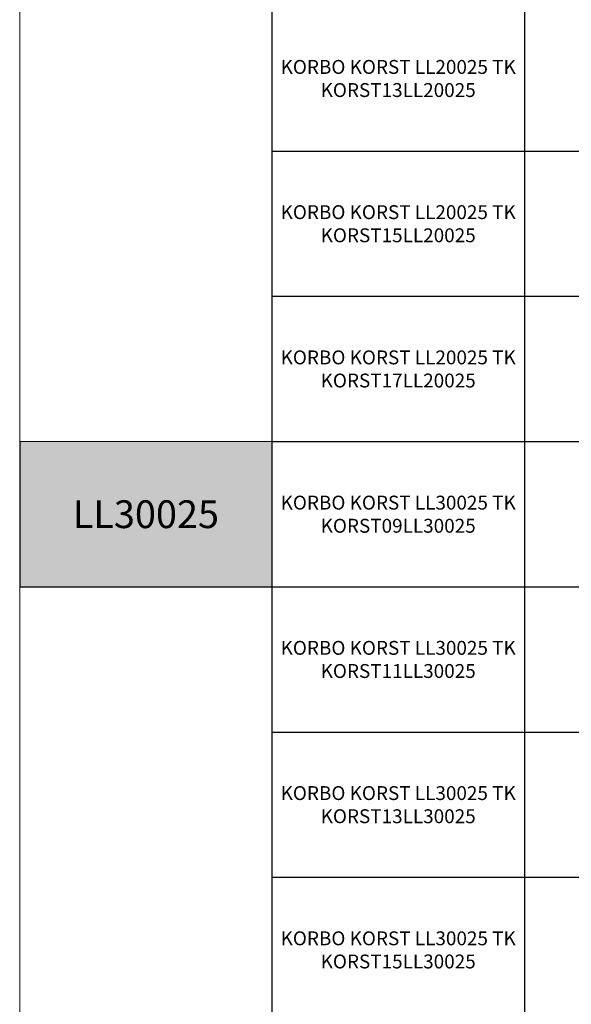
# Model space of a CAD drawing. Units: millimetres. Extents: x 4157 to 31270, y 2745 to 85460.
# Drawn here: x 4157 to 10119, y 32800 to 43437 of the extents above; entities that cross this region are included whole.
import ezdxf

# ---------------------------------------------------------------- set-up
doc = ezdxf.new("R2010")
doc.units = ezdxf.units.MM
doc.styles.get("Standard").update_dxf_attribs({"font": 'arial.ttf'})

# ---------------------------------------------------------------- blocks, each defined once
blk = doc.blocks.new('*T1')
at = {"color": 0, "linetype": 'ByBlock', "lineweight": -2, "transparency": 16777216}
for p, q in [((2727, 0), (27112, 0)), ((2727, 0), (2727, -82715)), ((27112, 0), (27112, -82715)), ((2727, -3012), (27112, -3012)), ((5455, -3012), (5455, -62264)), ((10187, -3012), (10187, -62264)), ((14920, -3012), (14920, -62264)), ((19652, -3012), (19652, -62264)), ((24385, -3012), (24385, -62264)), ((0, -4215), (27112, -4215)), ((0, -4215), (0, -5784)), ((0, -5784), (27112, -5784)), ((2727, -7353), (27112, -7353)), ((2727, -8922), (27112, -8922)), ((2727, -10491), (27112, -10491)), ((2727, -12060), (27112, -12060)), ((2727, -13629), (27112, -13629)), ((0, -15198), (27112, -15198)), ((0, -15198), (0, -16767)), ((0, -16767), (27112, -16767)), ((2727, -18337), (27112, -18337)), ((0, -19906), (0, -21475)), ((2727, -19906), (27112, -19906)), ((0, -21475), (27112, -21475)), ((0, -23044), (0, -24613)), ((2727, -23044), (27112, -23044)), ((0, -24613), (27112, -24613)), ((2727, -26182), (27112, -26182)), ((2727, -27751), (27112, -27751)), ((0, -29320), (0, -30889)), ((2727, -29320), (27112, -29320)), ((0, -30889), (27112, -30889)), ((2727, -32459), (27112, -32459)), ((0, -34028), (0, -35597)), ((2727, -34028), (27112, -34028)), ((0, -35597), (27112, -35597)), ((2727, -37166), (27112, -37166)), ((2727, -38735), (27112, -38735)), ((0, -40304), (27112, -40304)), ((0, -40304), (0, -41873)), ((0, -41873), (27112, -41873)), ((2727, -43442), (27112, -43442)), ((2727, -45011), (27112, -45011)), ((0, -46581), (0, -48150)), ((2727, -46581), (27112, -46581)), ((0, -48150), (27112, -48150)), ((2727, -49719), (27112, -49719)), ((2727, -51288), (27112, -51288)), ((2727, -52857), (27112, -52857)), ((0, -54426), (0, -56386)), ((2727, -54426), (27112, -54426)), ((0, -56386), (27112, -56386)), ((2727, -58345), (27112, -58345)), ((2727, -60304), (27112, -60304)), ((2727, -62264), (27112, -62264)), ((0, -63467), (27112, -63467)), ((0, -63467), (0, -64670)), ((5455, -63467), (5455, -81512)), ((10187, -63467), (10187, -81512)), ((14920, -63467), (14920, -81512)), ((19652, -63467), (19652, -81512)), ((24385, -63467), (24385, -81512)), ((0, -64670), (27112, -64670)), ((2727, -65873), (27112, -65873)), ((2727, -67076), (27112, -67076)), ((2727, -68279), (27112, -68279)), ((2727, -69482), (27112, -69482)), ((2727, -70685), (27112, -70685)), ((2727, -71888), (27112, -71888)), ((2727, -73091), (27112, -73091)), ((2727, -74294), (27112, -74294)), ((2727, -75497), (27112, -75497)), ((2727, -76700), (27112, -76700)), ((2727, -77903), (27112, -77903)), ((0, -79106), (27112, -79106)), ((0, -79106), (0, -82715)), ((0, -80309), (27112, -80309)), ((0, -81512), (27112, -81512)), ((0, -82715), (27112, -82715))]:
    blk.add_line(p, q, dxfattribs=at)
at = {"color": 169, "transparency": 16777216}
for points in [[(2727, 0), (2727, -3012), (27112, 0), (27112, -3012)], [(0, -4215), (0, -5784), (2727, -4215), (2727, -5784)], [(0, -15198), (0, -16767), (2727, -15198), (2727, -16767)], [(0, -19906), (0, -21475), (2727, -19906), (2727, -21475)], [(0, -23044), (0, -24613), (2727, -23044), (2727, -24613)], [(0, -29320), (0, -30889), (2727, -29320), (2727, -30889)], [(0, -34028), (0, -35597), (2727, -34028), (2727, -35597)], [(0, -40304), (0, -41873), (2727, -40304), (2727, -41873)], [(0, -46581), (0, -48150), (2727, -46581), (2727, -48150)], [(0, -54426), (0, -56386), (2727, -54426), (2727, -56386)], [(0, -63467), (0, -64670), (2727, -63467), (2727, -64670)], [(0, -81512), (0, -82715), (2727, -81512), (2727, -82715)], [(2727, -81512), (2727, -82715), (27112, -81512), (27112, -82715)]]:
    blk.add_solid(points, dxfattribs=at)
at = {"layer": 'Defpoints', "color": 8, "linetype": 'ByBlock', "lineweight": 0, "transparency": 16777216}
for p, q in [((0, 0), (2727, 0)), ((0, 0), (0, -4215)), ((0, -5784), (0, -15198)), ((0, -16767), (0, -19906)), ((0, -19906), (2727, -19906)), ((0, -21475), (0, -23044)), ((0, -23044), (2727, -23044)), ((0, -24613), (0, -29320)), ((0, -29320), (2727, -29320)), ((0, -30889), (0, -34028)), ((0, -34028), (2727, -34028)), ((0, -35597), (0, -40304)), ((0, -41873), (0, -46581)), ((0, -46581), (2727, -46581)), ((0, -48150), (0, -54426)), ((0, -54426), (2727, -54426)), ((0, -56386), (0, -63467)), ((0, -64670), (0, -79106))]:
    blk.add_line(p, q, dxfattribs=at)
at = {"color": 0, "transparency": 16777216, "attachment_point": 5}
for s, insert, char_height, width in [('{\\fArial|b1|i0|c0|p34;PLAKA Korbo-stock FAMILY}', (14920, -1506), 700, 24382.12), ('{\\fISOCPEUR|b0|i0|c0|p34;systems}', (4091, -3613), 250, 2724.27), ('{\\fISOCPEUR|b0|i0|c0|p34;Side view}', (7821, -3613), 250, 4729.64), ('{\\fISOCPEUR|b0|i0|c0|p34;Front view}', (12554, -3613), 250, 4729.64), ('{\\fISOCPEUR|b0|i0|c0|p34;Top view}', (17286, -3613), 250, 4729.64), ('{\\fISOCPEUR|b0|i0|c0|p34;3D}', (22019, -3613), 250, 4729.64), ('{\\fCalibri|b0|i0|c0|p34;Last edited on:}', (25749, -3613), 150, 2724.27), ('{\\fISOCTEUR|b0|i0|c0|p49;300}', (1364, -4999), 400, 2724.27), ('{\\fISOCTEUR|b0|i0|c0|p49;\\C256;\\c16777215;KORBO KORST 300 TK KORST03300}', (4091, -4999), 150, 2724.27), ('{\\fCalibri|b0|i0|c0|p34;July 2019}', (25749, -4999), 150, 2724.27), ('{\\fISOCTEUR|b0|i0|c0;\\c16777215;KORBO KORST 300 TK KORST07300', (4091, -6568), 150, 2724.27), ('{\\fCalibri|b0|i0|c0|p34;July 2019}', (25749, -6568), 150, 2724.27), ('{\\fISOCTEUR|b0|i0|c0;\\c16777215;KORBO KORST 300 TK KORST09300', (4091, -8137), 150, 2724.27), ('{\\fCalibri|b0|i0|c0|p34;July 2019}', (25749, -8137), 150, 2724.27), ('{\\fISOCTEUR|b0|i0|c0;\\c16777215;KORBO KORST 300 TK KORST11300', (4091, -9706), 150, 2724.27), ('{\\fCalibri|b0|i0|c0|p34;July 2019}', (25749, -9706), 150, 2724.27), ('{\\fISOCTEUR|b0|i0|c0;\\c16777215;KORBO KORST 300 TK KORST13300', (4091, -11276), 150, 2724.27), ('{\\fCalibri|b0|i0|c0|p34;July 2019}', (25749, -11276), 150, 2724.27), ('{\\fISOCTEUR|b0|i0|c0;\\c16777215;KORBO KORST 300 TK KORST15300', (4091, -12845), 150, 2724.27), ('{\\fCalibri|b0|i0|c0|p34;July 2019}', (25749, -12845), 150, 2724.27), ('{\\fISOCTEUR|b0|i0|c0;\\c16777215;KORBO KORST 300 TK KORST17300', (4091, -14414), 150, 2724.27), ('{\\fCalibri|b0|i0|c0|p34;July 2019}', (25749, -14414), 150, 2724.27), ('{\\fISOCTEUR|b0|i0|c0|p49;300B}', (1364, -15983), 400, 2724.27), ('{\\fISOCTEUR|b0|i0|c0|p49;\\C256;\\c16777215;KORBO KORST   300B TKB KORST13300B}', (4091, -15983), 150, 2724.27), ('{\\fCalibri|b0|i0|c0|p34;July 2019}', (25749, -15983), 150, 2724.27), ('{\\fISOCTEUR|b0|i0|c0|p49;\\C256;\\c16777215;KORBO KORST   300B TKB KORST15300B}', (4091, -17552), 150, 2724.27), ('{\\fCalibri|b0|i0|c0|p34;July 2019}', (25749, -17552), 150, 2724.27), ('{\\fISOCTEUR|b0|i0|c0|p49;\\C256;\\c16777215;KORBO KORST   300B TKB KORST17300B}', (4091, -19121), 150, 2724.27), ('{\\fCalibri|b0|i0|c0|p34;July 2019}', (25749, -19121), 150, 2724.27), ('{\\fISOCTEUR|b0|i0|c0|p49;L240}', (1364, -20690), 400, 2724.27), ('{\\fISOCTEUR|b0|i0|c0|p49;\\C256;\\c16777215;KORBO KORST   L240 TK KORST13L240}', (4091, -20690), 150, 2724.27), ('{\\fCalibri|b0|i0|c0|p34;July 2019}', (25749, -20690), 150, 2724.27), ('{\\fISOCTEUR|b0|i0|c0|p49;\\C256;\\c16777215;KORBO KORST   L240 TK KORST15L240}', (4091, -22259), 150, 2724.27), ('{\\fCalibri|b0|i0|c0|p34;July 2019}', (25749, -22259), 150, 2724.27), ('{\\fISOCTEUR|b0|i0|c0|p49;L340}', (1364, -23828), 400, 2724.27), ('{\\fISOCTEUR|b0|i0|c0|p49;\\C256;\\c16777215;KORBO KORST   L340 TK KORST11L340}', (4091, -23828), 150, 2724.27), ('{\\fCalibri|b0|i0|c0|p34;July 2019}', (25749, -23828), 150, 2724.27), ('{\\fISOCTEUR|b0|i0|c0|p49;\\C256;\\c16777215;KORBO KORST   L340 TK KORST13L340}', (4091, -25398), 150, 2724.27), ('{\\fCalibri|b0|i0|c0|p34;July 2019}', (25749, -25398), 150, 2724.27), ('{\\fISOCTEUR|b0|i0|c0|p49;\\C256;\\c16777215;KORBO KORST   L340 TK KORST15L340}', (4091, -26967), 150, 2724.27), ('{\\fCalibri|b0|i0|c0|p34;July 2019}', (25749, -26967), 150, 2724.27), ('{\\fISOCTEUR|b0|i0|c0|p49;\\C256;\\c16777215;KORBO KORST   L340 TK KORST17L340}', (4091, -28536), 150, 2724.27), ('{\\fCalibri|b0|i0|c0|p34;July 2019}', (25749, -28536), 150, 2724.27), ('{\\fISOCTEUR|b0|i0|c0|p49;LL150}', (1364, -30105), 400, 2724.27), ('{\\fISOCTEUR|b0|i0|c0|p49;\\C256;\\c16777215;KORBO KORST   LL150 TK KORST13LL150}', (4091, -30105), 150, 2724.27), ('{\\fCalibri|b0|i0|c0|p34;July 2019}', (25749, -30105), 150, 2724.27), ('{\\fISOCTEUR|b0|i0|c0|p49;\\C256;\\c16777215;KORBO KORST  LL150 TK KORST15LL150}', (4091, -31674), 150, 2724.27), ('{\\fCalibri|b0|i0|c0|p34;July 2019}', (25749, -31674), 150, 2724.27), ('{\\fISOCTEUR|b0|i0|c0|p49;\\C256;\\c16777215;KORBO KORST  LL150 TK KORST17LL150}', (4091, -33243), 150, 2724.27), ('{\\fCalibri|b0|i0|c0|p34;July 2019}', (25749, -33243), 150, 2724.27), ('{\\fISOCTEUR|b0|i0|c0|p49;LL250}', (1364, -34812), 400, 2724.27), ('{\\fISOCTEUR|b0|i0|c0|p49;\\C256;\\c16777215;KORBO KORST  LL250 TK KORST11LL250}', (4091, -34812), 150, 2724.27), ('{\\fCalibri|b0|i0|c0|p34;July 2019}', (25749, -34812), 150, 2724.27), ('{\\fISOCTEUR|b0|i0|c0|p49;\\C256;\\c16777215;KORBO KORST  LL250 TK KORST13LL250}', (4091, -36381), 150, 2724.27), ('{\\fCalibri|b0|i0|c0|p34;July 2019}', (25749, -36381), 150, 2724.27), ('{\\fISOCTEUR|b0|i0|c0|p49;\\C256;\\c16777215;KORBO KORST  LL250 TK KORST15LL250}', (4091, -37950), 150, 2724.27), ('{\\fCalibri|b0|i0|c0|p34;July 2019}', (25749, -37950), 150, 2724.27), ('{\\fISOCTEUR|b0|i0|c0|p49;\\C256;\\c16777215;KORBO KORST  LL250 TK KORST17LL250}', (4091, -39520), 150, 2724.27), ('{\\fCalibri|b0|i0|c0|p34;July 2019}', (25749, -39520), 150, 2724.27), ('{\\fISOCTEUR|b0|i0|c0|p49;LL20025}', (1364, -41089), 300, 2724.27), ('{\\fISOCTEUR|b0|i0|c0;\\c16777215;KORBO KORST LL20025 TK KORST11LL20025', (4091, -41089), 150, 2724.27), ('{\\fCalibri|b0|i0|c0|p34;July 2019}', (25749, -41089), 150, 2724.27), ('{\\fISOCTEUR|b0|i0|c0;\\c16777215;KORBO KORST LL20025 TK KORST13LL20025', (4091, -42658), 150, 2724.27), ('{\\fCalibri|b0|i0|c0|p34;July 2019}', (25749, -42658), 150, 2724.27), ('{\\fISOCTEUR|b0|i0|c0;\\c16777215;KORBO KORST LL20025 TK KORST15LL20025', (4091, -44227), 150, 2724.27), ('{\\fCalibri|b0|i0|c0|p34;July 2019}', (25749, -44227), 150, 2724.27), ('{\\fISOCTEUR|b0|i0|c0;\\c16777215;KORBO KORST LL20025 TK KORST17LL20025', (4091, -45796), 150, 2724.27), ('{\\fCalibri|b0|i0|c0|p34;July 2019}', (25749, -45796), 150, 2724.27), ('{\\fISOCTEUR|b0|i0|c0|p49;LL30025}', (1364, -47365), 300, 2724.27), ('{\\fISOCTEUR|b0|i0|c0;\\c16777215;KORBO KORST LL30025 TK KORST09LL30025', (4091, -47365), 150, 2724.27), ('{\\fCalibri|b0|i0|c0|p34;July 2019}', (25749, -47365), 150, 2724.27), ('{\\fISOCTEUR|b0|i0|c0;\\c16777215;KORBO KORST LL30025 TK KORST11LL30025', (4091, -48934), 150, 2724.27), ('{\\fCalibri|b0|i0|c0|p34;July 2019}', (25749, -48934), 150, 2724.27), ('{\\fISOCTEUR|b0|i0|c0;\\c16777215;KORBO KORST LL30025 TK KORST13LL30025', (4091, -50503), 150, 2724.27), ('{\\fCalibri|b0|i0|c0|p34;July 2019}', (25749, -50503), 150, 2724.27), ('{\\fISOCTEUR|b0|i0|c0;\\c16777215;KORBO KORST LL30025 TK KORST15LL30025', (4091, -52072), 150, 2724.27), ('{\\fCalibri|b0|i0|c0|p34;July 2019}', (25749, -52072), 150, 2724.27), ('{\\fISOCTEUR|b0|i0|c0;\\c16777215;KORBO KORST LL30025 TK KORST17LL30025', (4091, -53642), 150, 2724.27), ('{\\fCalibri|b0|i0|c0|p34;July 2019}', (25749, -53642), 150, 2724.27), ('{\\fISOCTEUR|b0|i0|c0;\\c16777215;KORBO KORST LL40025 TK KORST11LL40025', (4091, -55406), 150, 2724.27), ('{\\fISOCTEUR|b0|i0|c0|p49;LL40025}', (1364, -55406), 300, 2724.27), ('{\\fCalibri|b0|i0|c0|p34;July 2019}', (25749, -55406), 150, 2724.27), ('{\\fISOCTEUR|b0|i0|c0;\\c16777215;KORBO KORST LL40025 TK KORST13LL40025', (4091, -57365), 150, 2724.27), ('{\\fCalibri|b0|i0|c0|p34;July 2019}', (25749, -57365), 150, 2724.27), ('{\\fISOCTEUR|b0|i0|c0;\\c16777215;KORBO KORST LL40025 TK KORST15LL40025', (4091, -59325), 150, 2724.27), ('{\\fCalibri|b0|i0|c0|p34;July 2019}', (25749, -59325), 150, 2724.27), ('{\\fISOCTEUR|b0|i0|c0;\\c16777215;KORBO KORST LL40025 TK KORST17LL40025', (4091, -61284), 150, 2724.27), ('{\\fCalibri|b0|i0|c0|p34;July 2019}', (25749, -61284), 150, 2724.27), ('{\\fISOCTEUR|b0|i0|c0|p49;KORLINT}', (1364, -64068), 300, 2724.27), ('{\\fISOCTEUR|b0|i0|c0;\\c16777215;KORBO KORLINT100G', (4091, -64068), 150, 2724.27), ('{\\fCalibri|b0|i0|c0|p34;July 2019}', (25749, -64068), 150, 2724.27), ('{\\fISOCTEUR|b0|i0|c0;\\c16777215;KORBO KORLINT120G', (4091, -65271), 150, 2724.27), ('{\\fCalibri|b0|i0|c0|p34;July 2019}', (25749, -65271), 150, 2724.27), ('{\\fISOCTEUR|b0|i0|c0;\\c16777215;KORBO KORLINT140G', (4091, -66474), 150, 2724.27), ('{\\fCalibri|b0|i0|c0|p34;July 2019}', (25749, -66474), 150, 2724.27), ('{\\fISOCTEUR|b0|i0|c0;\\c16777215;KORBO KORLINT160G', (4091, -67677), 150, 2724.27), ('{\\fCalibri|b0|i0|c0|p34;July 2019}', (25749, -67677), 150, 2724.27), ('{\\fISOCTEUR|b0|i0|c0;\\c16777215;KORBO KORLINT180G', (4091, -68880), 150, 2724.27), ('{\\fCalibri|b0|i0|c0|p34;July 2019}', (25749, -68880), 150, 2724.27), ('{\\fISOCTEUR|b0|i0|c0;\\c16777215;KORBO KORLINT200G', (4091, -70083), 150, 2724.27), ('{\\fCalibri|b0|i0|c0|p34;July 2019}', (25749, -70083), 150, 2724.27), ('{\\fISOCTEUR|b0|i0|c0;\\c16777215;KORBO KORLINT220G', (4091, -71286), 150, 2724.27), ('{\\fCalibri|b0|i0|c0|p34;July 2019}', (25749, -71286), 150, 2724.27), ('{\\fISOCTEUR|b0|i0|c0;\\c16777215;KORBO KORLINT240G', (4091, -72489), 150, 2724.27), ('{\\fCalibri|b0|i0|c0|p34;July 2019}', (25749, -72489), 150, 2724.27), ('{\\fCalibri|b0|i0|c0|p34;July 2019}', (25749, -73692), 150, 2724.27), ('{\\fISOCTEUR|b0|i0|c0;\\c16777215;KORBO KORLINT260G', (4091, -73692), 150, 2724.27), ('{\\fISOCTEUR|b0|i0|c0;\\c16777215;KORBO KORLINT280G', (4091, -74895), 150, 2724.27), ('{\\fCalibri|b0|i0|c0|p34;July 2019}', (25749, -74895), 150, 2724.27), ('{\\fISOCTEUR|b0|i0|c0;\\c16777215;KORBO KORLINT300G', (4091, -76098), 150, 2724.27), ('{\\fCalibri|b0|i0|c0|p34;July 2019}', (25749, -76098), 150, 2724.27), ('{\\fISOCTEUR|b0|i0|c0|p49;\\C256;\\c16777215;KORBO KORLINT320G}', (4091, -77301), 150, 2724.27), ('{\\fCalibri|b0|i0|c0|p34;July 2019}', (25749, -77301), 150, 2724.27), ('{\\fISOCTEUR|b0|i0|c0|p49;KORBO KORLINT340G}', (4091, -78504), 150, 2724.27), ('{\\fCalibri|b0|i0|c0|p34;July 2019}', (25749, -78504), 150, 2724.27), ('For more info visit www.plakagroup.com', (14920, -82113), 450, 24382.12)]:
    blk.add_mtext(s, dxfattribs=dict(at, insert=insert, char_height=char_height, width=width))

msp = doc.modelspace()

# ---------------------------------------------------------------- block references
msp.add_blockref('*T1', (4157, 85460))

doc.saveas('drawing.dxf')
